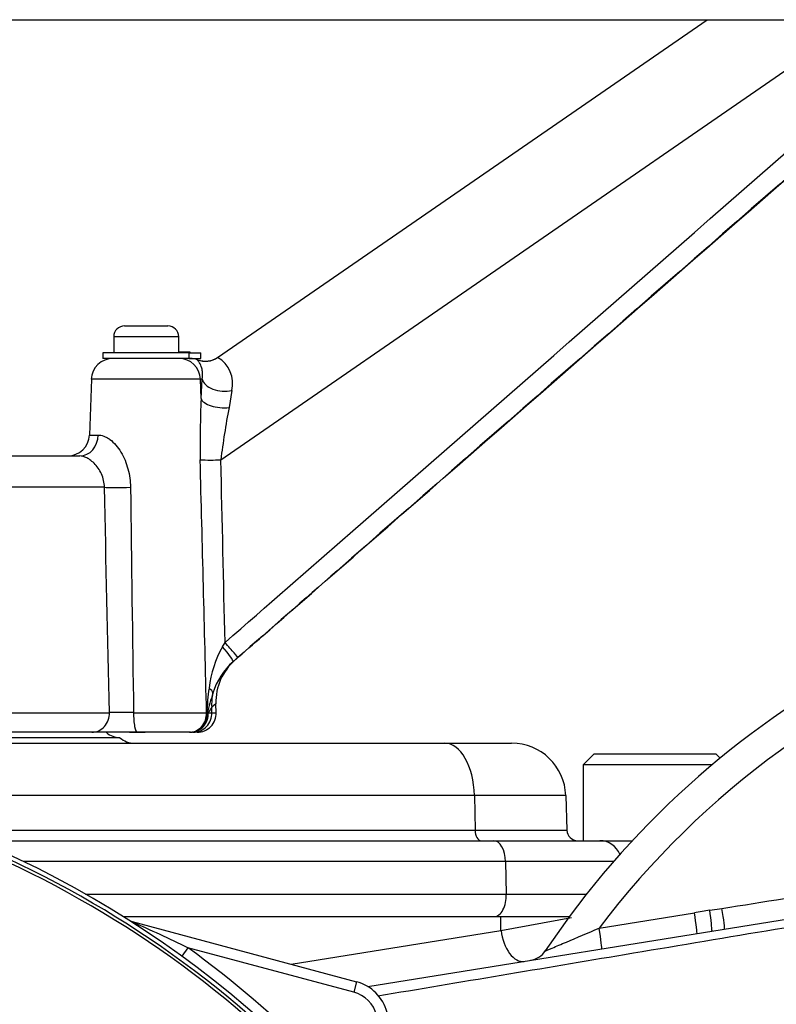
# Model space of a CAD drawing. Units: millimetres. Extents: x 0 to 594, y 0 to 420.
# Drawn here: x 134 to 148, y 184 to 202 of the extents above; entities that cross this region are included whole.
import ezdxf

# ---------------------------------------------------------------- set-up
doc = ezdxf.new("R2010")
doc.units = ezdxf.units.MM
for name, color, linetype in [('Default', 7, 'Continuous'), ('II0-55-STD', 7, 'Continuous'), ('II1-01-STD', 7, 'Continuous'), ('II1-04THW-STD', 7, 'Continuous')]:
    doc.layers.add(name, color=color, linetype=linetype)

# ---------------------------------------------------------------- blocks, each defined once
blk = doc.blocks.new('SE3')
at = {"layer": 'II0-55-STD', "color": 7, "linetype": 'Continuous'}
for radius, start, end in [(19.184, 7.8678, 82.1322), (19.048, 33.2269, 81.8046), (19.106, 33.2269, 81.8046), (16.335, 26.7669, 76.7833)]:
    blk.add_arc((125.315, 168.879), radius, start, end, dxfattribs=at)
at = {"layer": 'II1-01-STD', "color": 7, "linetype": 'Continuous'}
for p, q in [((140.013, 183.847), (149.376, 185.355)), ((144.285, 184.925), (146.043, 185.207)), ((146.329, 185.256), (146.552, 185.288)), ((135.495, 185.139), (142.467, 185.139)), ((135.662, 185.045), (135.661, 185.041)), ((135.662, 185.045), (139.805, 183.935)), ((142.472, 184.883), (142.467, 185.139)), ((142.467, 185.139), (143.735, 185.139)), ((142.472, 184.883), (143.772, 185.12)), ((138.597, 184.259), (142.472, 184.883)), ((136.693, 184.562), (136.581, 184.407)), ((139.754, 183.742), (136.693, 184.562)), ((139.805, 183.935), (139.754, 183.742))]:
    blk.add_line(p, q, dxfattribs=at)
for centre, radius, start, end in [((156.915, 175.379), 16.4, 90, 146.1854), ((156.915, 175.379), 15.832, 108.8923, 142.9174), ((146.992, 180.571), 4.732, 98.0625, 101.5757), ((135.766, 185.432), 0.4, 249.2031, 255), ((121.807, 153.816), 34.16, 64.1651, 66.0735), ((125.315, 168.879), 19.376, 35.9615, 54.0385), ((142.955, 184.726), 0.4, 279.1684, 326.5249), ((139.598, 183.163), 0.8, 15, 75), ((139.598, 183.163), 0.6, 15, 75)]:
    blk.add_arc(centre, radius, start, end, dxfattribs=at)
for centre, major_axis, ratio, start_param, end_param in [((146.027, 185.221), (0.064, -0.395), 0.032778, 0, 1.529963), ((146.313, 185.27), (0.051, -0.397), 0.033416, 0.188418, 1.530483), ((146.537, 185.303), (0.064, -0.395), 0.03162, 0, 1.52906), ((135.712, 185.229), (0.107, 0.169), 0.803166, 3.427176, 3.514668), ((142.804, 184.904), (0.095, -0.592), 0.551727, 4.658984, 6.283185), ((144.268, 184.937), (0.064, -0.395), 0.036229, 0, 1.532993), ((146.287, 185.465), (-0.095, 0.592), 0.130742, 2.951631, 3.141593)]:
    blk.add_ellipse(centre, major_axis=major_axis, ratio=ratio, start_param=start_param, end_param=end_param, dxfattribs=at)
blk.add_open_spline([(146.552, 185.288), (147.321, 185.412), (148.09, 185.535), (148.86, 185.658)], degree=3, dxfattribs=at)
for points, knots in [([(149.983, 185.31), (148.244, 185.018), (146.5, 184.726), (143.237, 184.179), (141.718, 183.924), (140.197, 183.669)], [0, 0, 0, 0, 0.25, 0.25, 0.4670782, 0.4670782, 0.4670782, 0.4670782]), ([(143.287, 184.503), (143.288, 184.503), (143.344, 184.527), (143.492, 184.59), (143.584, 184.628), (143.871, 184.749), (144.078, 184.837), (144.285, 184.925)], [0.500966, 0.500966, 0.500966, 0.500966, 0.625, 0.625, 0.75, 0.75, 1, 1, 1, 1])]:
    blk.add_open_spline(points, degree=3, knots=knots, dxfattribs=at)
at = {"layer": 'II1-04THW-STD', "color": 7, "linetype": 'Continuous'}
for p, q in [((112.166, 201.689), (155.441, 201.689)), ((137.24, 195.456), (146.28, 201.689)), ((137.299, 193.566), (149.08, 201.689)), ((135.522, 196.039), (136.322, 196.039)), ((136.522, 195.839), (135.322, 195.839)), ((135.322, 195.839), (135.322, 195.539)), ((136.522, 195.539), (136.522, 195.839)), ((136.711, 195.539), (135.122, 195.539)), ((135.122, 195.539), (135.122, 195.439)), ((136.522, 195.559), (136.725, 195.559)), ((136.711, 195.539), (136.931, 195.539)), ((136.711, 195.539), (136.711, 195.439)), ((136.725, 195.559), (136.725, 195.539)), ((136.931, 195.439), (136.931, 195.539)), ((136.711, 195.439), (135.122, 195.439)), ((136.711, 195.439), (136.931, 195.439)), ((136.869, 195.412), (136.877, 195.414)), ((134.909, 195.053), (134.873, 194.025)), ((136.923, 195.053), (134.909, 195.053)), ((136.935, 194.697), (136.923, 195.053)), ((136.955, 195.053), (136.923, 195.053)), ((136.935, 194.697), (136.955, 195.053)), ((137.503, 194.844), (137.451, 194.532)), ((134.873, 194.025), (135.036, 194.025)), ((122.177, 193.639), (134.699, 193.639)), ((135.151, 193.06), (122.805, 193.06)), ((137.33, 190.119), (137.377, 190.196)), ((137.614, 189.92), (137.525, 189.842)), ((137.207, 189.067), (137.131, 189)), ((137.135, 188.901), (137.131, 189)), ((137.212, 188.901), (137.207, 189.067)), ((137.215, 188.9), (137.21, 189.065)), ((127.185, 188.901), (135.242, 188.901)), ((135.689, 188.901), (137.036, 188.901)), ((137.036, 188.901), (137.04, 188.901)), ((137.048, 188.894), (137.069, 188.901)), ((137.069, 188.901), (137.135, 188.901)), ((137.135, 188.901), (137.212, 188.901)), ((134.917, 188.539), (127.384, 188.539)), ((135.436, 188.439), (127.434, 188.439)), ((135.755, 188.539), (134.917, 188.539)), ((135.613, 188.539), (135.901, 188.539)), ((136.718, 188.539), (135.755, 188.539)), ((136.726, 188.539), (136.718, 188.539)), ((136.742, 188.539), (136.726, 188.539)), ((136.789, 188.539), (136.765, 188.539)), ((136.865, 188.539), (136.789, 188.539)), ((131.095, 188.339), (141.429, 188.339)), ((141.429, 188.339), (142.669, 188.339)), ((144.19, 188.139), (143.99, 187.939)), ((144.19, 188.139), (146.44, 188.139)), ((146.517, 188.062), (146.44, 188.139)), ((146.369, 187.939), (143.99, 187.939)), ((143.99, 187.939), (143.99, 186.539)), ((141.982, 187.374), (131.647, 187.374)), ((141.982, 187.374), (141.994, 186.732)), ((143.668, 187.374), (141.982, 187.374)), ((143.668, 187.374), (143.691, 186.732)), ((132.336, 186.732), (141.994, 186.732)), ((141.994, 186.732), (143.691, 186.732)), ((132.809, 186.539), (142.337, 186.539)), ((142.337, 186.539), (144.297, 186.539)), ((144.297, 186.539), (144.897, 186.539)), ((142.558, 186.153), (133.66, 186.153)), ((144.55, 186.153), (142.558, 186.153)), ((142.558, 186.153), (142.57, 185.553)), ((134.802, 185.553), (142.57, 185.553)), ((142.57, 185.553), (144.052, 185.553))]:
    blk.add_line(p, q, dxfattribs=at)
for centre, radius, start, end in [((135.522, 195.839), 0.2, 90, 180), ((136.322, 195.839), 0.2, 0, 90), ((135.308, 195.039), 0.4, 90, 178), ((136.712, 194.921), 0.518, 76.258, 90.3715), ((136.736, 195.039), 0.4, 69.6994, 90), ((137.013, 195.785), 0.4, 248.8545, 304.5841), ((137.017, 195.788), 0.4, 249.1513, 304.5925), ((136.966, 194.975), 0.553, 346.2688, 60.3099), ((157.157, 193.818), 20.241, 177.512, 180.7122), ((151.096, 191.889), 13.898, 169.0369, 173.068), ((134.473, 194.039), 0.4, 270, 358), ((137.108, 199.16), 5.597, 268.0475, 271.9533), ((-2407.87, 126.826), 2545.663, 1.397271, 1.502303), ((-2404.489, 132.975), 2542.51, 1.289595, 1.365569), ((2399.497, 222.426), 2264.056, 180.743177, 180.848431), ((139.115, 189.115), 2.048, 150.6583, 173.2446), ((138.247, 189.09), 1.04, 131.0536, 181.2641), ((144.343, 181.616), 10.684, 129.3826, 129.6528), ((138.381, 188.881), 1.287, 131.7118, 162.7608), ((142.372, 188.637), 5.339, 172.257, 177.158), ((144.025, 187.133), 7.195, 162.7882, 165.8366), ((147.258, 182.54), 12.012, 147.4638, 148.0218), ((135.465, 182.356), 6.549, 88.0435, 91.9565), ((136.863, 188.888), 0.349, 270.2589, 2.179), ((135.445, 188.839), 0.4, 229.6209, 268.7968), ((135.701, 188.739), 0.4, 228.5713, 270), ((142.669, 187.339), 1, 2, 90), ((143.89, 186.739), 0.2, 182, 270), ((144.297, 186.139), 0.4, 21.7681, 90)]:
    blk.add_arc(centre, radius, start, end, dxfattribs=at)
for centre, major_axis, ratio, start_param, end_param in [((136.528, 195.039), (0, -0.4), 0.987324, 1.605703, 3.141593), ((137.351, 195.067), (0.399, -0.028), 0.58331, 3.322437, 5.145176), ((137.33, 194.711), (0.4, -0.019), 0.456046, 3.320788, 5.042291), ((134.699, 194.039), (0, -0.4), 0.844239, 0, 1.53589), ((135.524, 193.074), (-0.4, -0.008), 0.042111, 0.368203, 1.841795), ((137.295, 190.106), (0.23, -0.264), 0.101269, 0.004465, 1.532196), ((137.384, 190.184), (-0.23, 0.264), 0.007936, 3.146158, 4.751797), ((136.814, 189.342), (0.337, -0.096), 0.360974, 0.130259, 0.759661), ((138.118, 189.035), (-0.642, 0.767), 0.979893, 0.652431, 0.919038), ((136.87, 189.055), (-0.34, -0.01), 0.035492, 3.142036, 3.269006), ((134.917, 188.889), (0, -0.35), 0.928844, 0, 1.605703), ((135.755, 188.889), (0, -0.35), 0.189864, 4.677482, 6.283185), ((136.718, 188.889), (0, -0.35), 0.906512, 0, 1.605703), ((136.726, 188.889), (0, -0.35), 0.896572, 0, 1.606216), ((136.726, 188.889), (0, -0.35), 0.921479, 0, 1.585085), ((136.742, 188.889), (0, -0.35), 0.933715, 0, 1.605703), ((136.789, 188.889), (0, -0.35), 0.987324, 0, 1.605703), ((136.726, 188.889), (0.347, -0.043), 0.312413, 0.421196, 0.484699), ((136.875, 188.889), (-0.34, -0.01), 0.035492, 3.142036, 3.269317), ((141.429, 187.339), (0, -1), 0.552756, 1.605703, 3.141593), ((142.105, 186.739), (0, -0.2), 0.552756, 4.747296, 6.283185), ((142.337, 186.139), (0, -0.4), 0.552756, 1.605703, 3.141593), ((142.349, 185.539), (0, -0.4), 0.552756, 0, 1.605703)]:
    blk.add_ellipse(centre, major_axis=major_axis, ratio=ratio, start_param=start_param, end_param=end_param, dxfattribs=at)
for points, knots in [([(137.377, 190.196), (138.148, 190.869), (138.918, 191.541), (139.689, 192.214), (142.771, 194.905), (145.853, 197.597), (148.935, 200.288), (149.384, 200.68), (149.833, 201.072), (150.282, 201.464)], [0, 0, 0, 0, 0.179121, 0.179121, 0.179121, 0.895603, 0.895603, 0.895603, 1, 1, 1, 1]), ([(137.564, 189.874), (137.734, 190.023), (137.905, 190.172), (138.076, 190.321), (138.759, 190.917), (139.442, 191.513), (140.125, 192.109), (142.858, 194.494), (145.59, 196.878), (148.323, 199.263), (148.59, 199.496), (148.857, 199.729), (149.125, 199.962), (149.626, 200.4), (150.128, 200.838), (150.63, 201.276)], [0, 0, 0, 0, 0.03921, 0.03921, 0.03921, 0.196052, 0.196052, 0.196052, 0.823419, 0.823419, 0.823419, 0.884781, 0.884781, 0.884781, 1, 1, 1, 1]), ([(150.519, 201.189), (150.344, 201.035), (150.168, 200.882), (149.992, 200.728), (149.289, 200.114), (148.586, 199.5), (147.883, 198.887), (145.071, 196.431), (142.259, 193.976), (139.447, 191.52), (138.836, 190.987), (138.225, 190.453), (137.614, 189.92)], [0, 0, 0, 0, 0.040857, 0.040857, 0.040857, 0.204285, 0.204285, 0.204285, 0.857997, 0.857997, 0.857997, 1, 1, 1, 1]), ([(136.955, 195.053), (136.963, 195.099), (136.964, 195.138), (136.96, 195.204), (136.955, 195.232), (136.937, 195.303), (136.92, 195.333), (136.893, 195.377), (136.881, 195.391), (136.867, 195.408), (136.865, 195.411), (136.869, 195.412)], [0, 0, 0, 0, 0.125, 0.125, 0.25, 0.25, 0.5, 0.5, 0.75, 0.75, 1, 1, 1, 1]), ([(135.036, 194.025), (135.067, 194.025), (135.101, 194.019), (135.157, 193.999), (135.176, 193.99), (135.214, 193.969), (135.233, 193.957), (135.29, 193.915), (135.327, 193.879), (135.396, 193.8), (135.427, 193.756), (135.484, 193.662), (135.509, 193.611), (135.552, 193.508), (135.57, 193.454), (135.614, 193.288), (135.63, 193.175), (135.631, 193.06)], [0, 0, 0, 0, 0.125, 0.125, 0.1875, 0.1875, 0.25, 0.25, 0.375, 0.375, 0.5, 0.5, 0.625, 0.625, 0.75, 0.75, 1, 1, 1, 1]), ([(135.151, 193.06), (135.15, 193.103), (135.145, 193.145), (135.126, 193.227), (135.113, 193.268), (135.078, 193.344), (135.058, 193.379), (135.012, 193.446), (134.986, 193.476), (134.933, 193.529), (134.905, 193.551), (134.853, 193.588), (134.829, 193.602), (134.783, 193.622), (134.763, 193.629), (134.727, 193.637), (134.712, 193.639), (134.699, 193.639)], [0, 0, 0, 0, 0.125, 0.125, 0.25, 0.25, 0.375, 0.375, 0.5, 0.5, 0.625, 0.625, 0.75, 0.75, 0.875, 0.875, 1, 1, 1, 1])]:
    blk.add_open_spline(points, degree=3, knots=knots, dxfattribs=at)
for points in [[(136.848, 195.421), (136.848, 195.421), (136.843, 195.422), (136.835, 195.424)], [(135.242, 188.901), (135.211, 190.288), (135.181, 191.674), (135.151, 193.06)]]:
    blk.add_open_spline(points, degree=3, dxfattribs=at)

msp = doc.modelspace()

# ---------------------------------------------------------------- block references
at = {"layer": 'Default'}
msp.add_blockref('SE3', (0, 0), dxfattribs=at)

doc.saveas('drawing.dxf')
